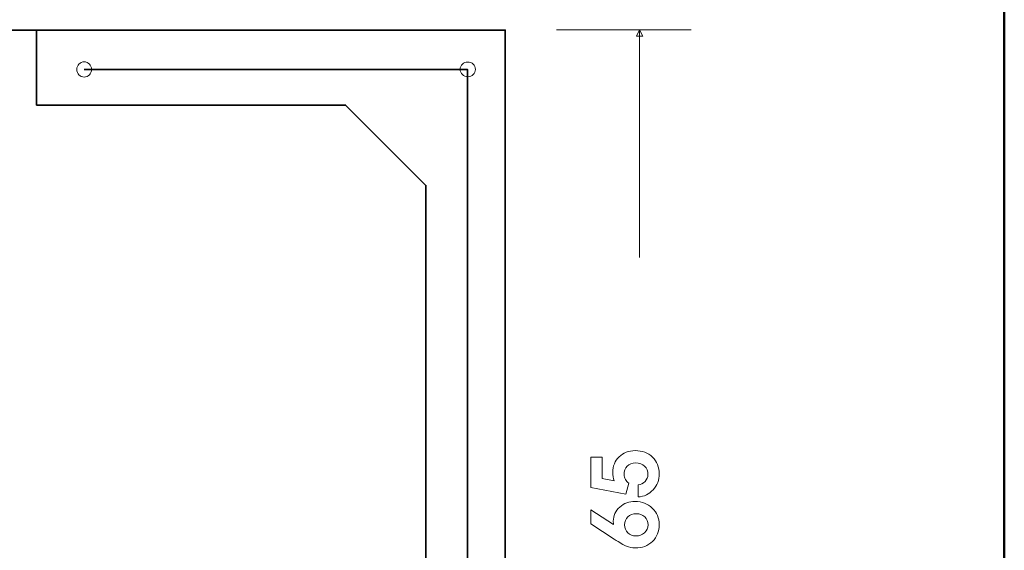
# Model space of a CAD drawing. Units: centimetres. Extents: x -8.8 to 8.8, y -14 to 13.9.
# Drawn here: x -0.4 to 8.8, y 4.6 to 9.5 of the extents above; entities that cross this region are included whole.
import ezdxf
from ezdxf.lldxf.tags import DXFTag

# ---------------------------------------------------------------- set-up
doc = ezdxf.new("R2010")
doc.units = ezdxf.units.CM
doc.header["$MEASUREMENT"] = 0
doc.layers.add('Ebene 1', color=7, linetype='Continuous')
tags = doc.linetypes.add('New Line7', pattern=[0.8, 0.5, -0.3]).pattern_tags.tags
tags[6:7] = [DXFTag(74, 4), DXFTag(75, 0), DXFTag(340, '0'), DXFTag(46, 1.0), DXFTag(50, 0.0), DXFTag(44, 0.0), DXFTag(45, 0.0)]
tags[4:5] = [DXFTag(74, 4), DXFTag(75, 0), DXFTag(340, '0'), DXFTag(46, 1.0), DXFTag(50, 0.0), DXFTag(44, 0.0), DXFTag(45, 0.0)]

msp = doc.modelspace()

# ---------------------------------------------------------------- linework, layer by layer
at = {"layer": 'Ebene 1', "color": 242, "lineweight": 50}
msp.add_open_spline([(-7.74559, 13.94841), (-7.74559, 13.94841), (8.75441, 13.94841), (8.75441, 13.94841), (8.75441, 13.94841), (8.75441, 13.94841), (8.75441, -9.35162), (8.75441, -9.35162), (8.75441, -9.35162), (8.75441, -9.35162), (-8.74559, -9.35162), (-8.74559, -9.35162), (-8.74559, -9.35162), (-8.74559, -9.35162), (-8.74559, 11.94841), (-8.74559, 11.94841), (-8.74559, 11.94841), (-8.74559, 11.94841), (-7.74559, 13.94841), (-7.74559, 13.94841)], degree=3, knots=[0, 0, 0, 0, 0.1666667, 0.1666667, 0.1666667, 0.1666667, 0.3333333, 0.3333333, 0.3333333, 0.3333333, 0.5, 0.5, 0.5, 0.5, 0.6666667, 0.6666667, 0.6666667, 0.6666667, 1, 1, 1, 1], dxfattribs=at)
at = {"layer": 'Ebene 1', "color": 250, "lineweight": 35}
for points, knots in [([(3.35585, 7.9772), (3.35585, 7.9772), (2.60598, 8.72721), (2.60598, 8.72721), (2.60598, 8.72721), (2.60598, 8.72721), (-0.27809, 8.72721), (-0.27809, 8.72721), (-0.27809, 8.72721), (-0.27809, 8.72721), (-0.27809, 9.42721), (-0.27809, 9.42721), (-0.27809, 9.42721), (-0.27809, 9.42721), (-3.40312, 9.42721), (-3.40312, 9.42721), (-3.40312, 9.42721), (-3.40312, 9.42721), (-3.40312, 4.44012), (-3.40312, 4.44012), (-3.40312, 4.44012), (-3.40312, 4.44012), (-1.32263, 4.44012), (-1.32263, 4.44012), (-1.32263, 4.44012), (-1.32263, 4.44012), (-1.32264, 0.30471), (-1.32264, 0.30471), (-1.32264, 0.30471), (-1.32264, 0.30471), (0.37957, 0.30471), (0.37957, 0.30471), (0.37957, 0.30471), (0.37957, 0.30471), (0.37956, 1.00472), (0.37956, 1.00472), (0.37956, 1.00472), (0.37956, 1.00472), (2.60584, 1.00471), (2.60584, 1.00471), (2.60584, 1.00471), (2.60584, 1.00471), (3.35584, 1.75368), (3.35584, 1.75368), (3.35584, 1.75368), (3.35584, 1.75368), (3.35585, 7.9772), (3.35585, 7.9772)], [0, 0, 0, 0, 0.0769231, 0.0769231, 0.0769231, 0.0769231, 0.1538462, 0.1538462, 0.1538462, 0.1538462, 0.2307692, 0.2307692, 0.2307692, 0.2307692, 0.3076923, 0.3076923, 0.3076923, 0.3076923, 0.3846154, 0.3846154, 0.3846154, 0.3846154, 0.4615385, 0.4615385, 0.4615385, 0.4615385, 0.5384615, 0.5384615, 0.5384615, 0.5384615, 0.6153846, 0.6153846, 0.6153846, 0.6153846, 0.6923077, 0.6923077, 0.6923077, 0.6923077, 0.7692308, 0.7692308, 0.7692308, 0.7692308, 0.8461538, 0.8461538, 0.8461538, 0.8461538, 1, 1, 1, 1]), ([(-0.2781, 9.42721), (-0.2781, 9.42721), (4.09688, 9.42721), (4.09688, 9.42721), (4.09688, 9.42721), (4.09688, 9.42721), (4.09688, 0.30471), (4.09688, 0.30471), (4.09688, 0.30471), (4.09688, 0.30471), (0.37956, 0.30471), (0.37956, 0.30471), (0.37956, 0.30471), (0.37956, 0.30471), (0.37956, 1.00472), (0.37956, 1.00472), (0.37956, 1.00472), (0.37956, 1.00472), (2.60584, 1.00471), (2.60584, 1.00471), (2.60584, 1.00471), (2.60584, 1.00471), (3.35584, 1.75659), (3.35584, 1.75659), (3.35584, 1.75659), (3.35584, 1.75659), (3.35585, 7.9772), (3.35585, 7.9772), (3.35585, 7.9772), (3.35585, 7.9772), (2.60598, 8.72721), (2.60598, 8.72721), (2.60598, 8.72721), (2.60598, 8.72721), (-0.2781, 8.7272), (-0.2781, 8.7272), (-0.2781, 8.7272), (-0.2781, 8.7272), (-0.2781, 9.42721), (-0.2781, 9.42721)], [0, 0, 0, 0, 0.0909091, 0.0909091, 0.0909091, 0.0909091, 0.1818182, 0.1818182, 0.1818182, 0.1818182, 0.2727273, 0.2727273, 0.2727273, 0.2727273, 0.3636364, 0.3636364, 0.3636364, 0.3636364, 0.4545455, 0.4545455, 0.4545455, 0.4545455, 0.5454545, 0.5454545, 0.5454545, 0.5454545, 0.6363636, 0.6363636, 0.6363636, 0.6363636, 0.7272727, 0.7272727, 0.7272727, 0.7272727, 0.8181818, 0.8181818, 0.8181818, 0.8181818, 1, 1, 1, 1])]:
    msp.add_open_spline(points, degree=3, knots=knots, dxfattribs=at)
at = {"layer": 'Ebene 1', "color": 250, "lineweight": 18}
msp.add_open_spline([(4.09688, 9.42721), (4.09688, 9.42721), (4.09688, 0.30473), (4.09688, 0.30473), (4.09688, 0.30473), (4.09688, 0.30473), (-1.32264, 0.30473), (-1.32264, 0.30473), (-1.32264, 0.30473), (-1.32264, 0.30473), (-1.32263, 4.44013), (-1.32263, 4.44013), (-1.32263, 4.44013), (-1.32263, 4.44013), (-3.40312, 4.44013), (-3.40312, 4.44013), (-3.40312, 4.44013), (-3.40312, 4.44013), (-3.40312, 9.42721), (-3.40312, 9.42721), (-3.40312, 9.42721), (-3.40312, 9.42721), (4.09688, 9.42721), (4.09688, 9.42721)], degree=3, knots=[0, 0, 0, 0, 0.1428571, 0.1428571, 0.1428571, 0.1428571, 0.2857143, 0.2857143, 0.2857143, 0.2857143, 0.4285714, 0.4285714, 0.4285714, 0.4285714, 0.5714286, 0.5714286, 0.5714286, 0.5714286, 0.7142857, 0.7142857, 0.7142857, 0.7142857, 1, 1, 1, 1], dxfattribs=at)
at = {"layer": 'Ebene 1', "color": 250, "lineweight": 9}
for points in [[(4.57532, 9.42969), (4.57532, 9.42969), (5.8321, 9.42969), (5.8321, 9.42969)], [(5.35049, 7.3061), (5.35049, 7.3061), (5.35049, 9.42969), (5.35049, 9.42969)], [(4.09685, 6.76598), (4.09685, 6.76598), (4.09685, 7.4447), (4.09685, 7.4447)], [(4.09685, 6.76598), (4.09685, 6.76598), (4.09685, 7.4447), (4.09685, 7.4447)]]:
    msp.add_open_spline(points, degree=3, dxfattribs=at)
for points, knots in [([(5.35049, 9.42969), (5.35049, 9.42969), (5.32087, 9.37044), (5.32087, 9.37044), (5.32087, 9.37044), (5.32087, 9.37044), (5.38012, 9.37044), (5.38012, 9.37044), (5.38012, 9.37044), (5.38012, 9.37044), (5.35049, 9.42969), (5.35049, 9.42969)], [0, 0, 0, 0, 0.25, 0.25, 0.25, 0.25, 0.5, 0.5, 0.5, 0.5, 1, 1, 1, 1]), ([(0.1657, 8.98844), (0.20368, 8.98844), (0.23449, 9.02031), (0.23449, 9.05961), (0.23449, 9.05961), (0.23449, 9.09891), (0.20368, 9.13078), (0.1657, 9.13078), (0.1657, 9.13078), (0.12772, 9.13078), (0.09692, 9.09891), (0.09692, 9.05961), (0.09692, 9.05961), (0.09692, 9.02031), (0.12772, 8.98844), (0.1657, 8.98844)], [0, 0, 0, 0, 0.2, 0.2, 0.2, 0.2, 0.4, 0.4, 0.4, 0.4, 0.6, 0.6, 0.6, 0.6, 1, 1, 1, 1]), ([(3.67497, 9.05963), (3.67497, 9.02165), (3.70684, 8.99084), (3.74614, 8.99084), (3.74614, 8.99084), (3.78544, 8.99084), (3.81731, 9.02165), (3.81731, 9.05963), (3.81731, 9.05963), (3.81731, 9.09761), (3.78544, 9.12841), (3.74614, 9.12841), (3.74614, 9.12841), (3.70684, 9.12841), (3.67497, 9.09761), (3.67497, 9.05963)], [0, 0, 0, 0, 0.2, 0.2, 0.2, 0.2, 0.4, 0.4, 0.4, 0.4, 0.6, 0.6, 0.6, 0.6, 1, 1, 1, 1]), ([(5.30846, 5.5041), (5.37407, 5.5041), (5.42812, 5.48378), (5.47031, 5.44314), (5.47031, 5.44314), (5.51264, 5.4025), (5.53381, 5.35071), (5.53381, 5.28792), (5.53381, 5.28792), (5.53381, 5.23035), (5.5149, 5.18082), (5.47694, 5.13948), (5.47694, 5.13948), (5.43912, 5.09827), (5.39199, 5.0757), (5.33583, 5.07217), (5.33583, 5.07217), (5.33583, 5.07217), (5.33583, 5.07217), (5.33583, 5.07217), (5.33583, 5.07217), (5.33583, 5.07217), (5.33583, 5.1859), (5.33583, 5.1859), (5.33583, 5.1859), (5.33583, 5.1859), (5.33583, 5.1859), (5.33583, 5.1859), (5.33583, 5.1859), (5.36152, 5.18844), (5.38324, 5.19874), (5.40117, 5.21709), (5.40117, 5.21709), (5.41909, 5.23543), (5.42797, 5.25645), (5.42797, 5.28002), (5.42797, 5.28002), (5.42797, 5.31417), (5.41781, 5.34098), (5.39735, 5.36045), (5.39735, 5.36045), (5.37703, 5.37978), (5.34881, 5.38952), (5.31269, 5.38952), (5.31269, 5.38952), (5.27925, 5.38952), (5.25314, 5.37978), (5.23408, 5.36045), (5.23408, 5.36045), (5.21503, 5.34098), (5.20559, 5.31417), (5.20559, 5.28002), (5.20559, 5.28002), (5.20559, 5.26548), (5.20982, 5.25067), (5.21815, 5.23585), (5.21815, 5.23585), (5.22662, 5.22089), (5.23734, 5.20932), (5.2506, 5.20114), (5.2506, 5.20114), (5.2506, 5.20114), (5.22294, 5.09983), (5.22294, 5.09983), (5.22294, 5.09983), (5.22294, 5.09983), (4.89514, 5.16022), (4.89514, 5.16022), (4.89514, 5.16022), (4.89514, 5.16022), (4.89514, 5.16022), (4.89514, 5.16022), (4.89514, 5.16022), (4.89514, 5.16022), (4.89514, 5.44371), (4.89514, 5.44371), (4.89514, 5.44371), (4.89514, 5.44371), (5.00182, 5.44371), (5.00182, 5.44371), (5.00182, 5.44371), (5.00182, 5.44371), (5.00182, 5.24432), (5.00182, 5.24432), (5.00182, 5.24432), (5.00182, 5.24432), (5.00182, 5.24432), (5.00182, 5.24432), (5.00182, 5.24432), (5.00182, 5.24432), (5.11344, 5.22386), (5.11344, 5.22386), (5.11344, 5.22386), (5.11344, 5.22386), (5.11344, 5.22386), (5.11344, 5.22386), (5.11344, 5.22386), (5.10428, 5.24785), (5.09976, 5.27339), (5.09976, 5.30076), (5.09976, 5.30076), (5.09976, 5.35974), (5.1195, 5.40829), (5.15888, 5.44667), (5.15888, 5.44667), (5.19797, 5.48491), (5.24792, 5.5041), (5.30846, 5.5041)], [0, 0, 0, 0, 0.0357143, 0.0357143, 0.0357143, 0.0357143, 0.0714286, 0.0714286, 0.0714286, 0.0714286, 0.1071429, 0.1071429, 0.1071429, 0.1071429, 0.1428571, 0.1428571, 0.1428571, 0.1428571, 0.1785714, 0.1785714, 0.1785714, 0.1785714, 0.2142857, 0.2142857, 0.2142857, 0.2142857, 0.25, 0.25, 0.25, 0.25, 0.2857143, 0.2857143, 0.2857143, 0.2857143, 0.3214286, 0.3214286, 0.3214286, 0.3214286, 0.3571429, 0.3571429, 0.3571429, 0.3571429, 0.3928571, 0.3928571, 0.3928571, 0.3928571, 0.4285714, 0.4285714, 0.4285714, 0.4285714, 0.4642857, 0.4642857, 0.4642857, 0.4642857, 0.5, 0.5, 0.5, 0.5, 0.5357143, 0.5357143, 0.5357143, 0.5357143, 0.5714286, 0.5714286, 0.5714286, 0.5714286, 0.6071429, 0.6071429, 0.6071429, 0.6071429, 0.6428571, 0.6428571, 0.6428571, 0.6428571, 0.6785714, 0.6785714, 0.6785714, 0.6785714, 0.7142857, 0.7142857, 0.7142857, 0.7142857, 0.75, 0.75, 0.75, 0.75, 0.7857143, 0.7857143, 0.7857143, 0.7857143, 0.8214286, 0.8214286, 0.8214286, 0.8214286, 0.8571429, 0.8571429, 0.8571429, 0.8571429, 0.8928571, 0.8928571, 0.8928571, 0.8928571, 0.9285714, 0.9285714, 0.9285714, 0.9285714, 1, 1, 1, 1]), ([(4.89585, 4.82127), (4.89585, 4.82127), (4.89585, 4.95349), (4.89585, 4.95349), (4.89585, 4.95349), (4.89585, 4.95349), (5.10723, 4.81506), (5.10723, 4.81506), (5.10723, 4.81506), (5.10723, 4.81506), (5.10723, 4.81506), (5.10723, 4.81506), (5.10723, 4.81506), (5.10526, 4.82493), (5.10441, 4.83537), (5.1047, 4.84653), (5.1047, 4.84653), (5.1047, 4.89746), (5.12459, 4.94092), (5.16438, 4.97691), (5.16438, 4.97691), (5.20431, 5.0129), (5.25243, 5.03082), (5.30888, 5.03082), (5.30888, 5.03082), (5.3721, 5.03082), (5.42529, 5.00994), (5.46876, 4.96802), (5.46876, 4.96802), (5.51208, 4.92612), (5.53381, 4.87461), (5.53381, 4.81336), (5.53381, 4.81336), (5.53381, 4.75029), (5.51278, 4.69837), (5.47059, 4.65758), (5.47059, 4.65758), (5.4284, 4.6168), (5.37478, 4.59634), (5.30972, 4.59634), (5.30972, 4.59634), (5.28108, 4.59634), (5.25371, 4.60184), (5.2276, 4.61272), (5.2276, 4.61272), (5.20164, 4.62358), (5.16368, 4.64545), (5.11373, 4.67819), (5.11373, 4.67819), (5.11373, 4.67819), (4.89585, 4.82127), (4.89585, 4.82127)], [0, 0, 0, 0, 0.0714286, 0.0714286, 0.0714286, 0.0714286, 0.1428571, 0.1428571, 0.1428571, 0.1428571, 0.2142857, 0.2142857, 0.2142857, 0.2142857, 0.2857143, 0.2857143, 0.2857143, 0.2857143, 0.3571429, 0.3571429, 0.3571429, 0.3571429, 0.4285714, 0.4285714, 0.4285714, 0.4285714, 0.5, 0.5, 0.5, 0.5, 0.5714286, 0.5714286, 0.5714286, 0.5714286, 0.6428571, 0.6428571, 0.6428571, 0.6428571, 0.7142857, 0.7142857, 0.7142857, 0.7142857, 0.7857143, 0.7857143, 0.7857143, 0.7857143, 0.8571429, 0.8571429, 0.8571429, 0.8571429, 1, 1, 1, 1]), ([(5.31551, 4.70881), (5.34726, 4.70881), (5.37407, 4.71883), (5.39594, 4.73901), (5.39594, 4.73901), (5.41781, 4.75904), (5.42883, 4.7836), (5.42883, 4.81252), (5.42883, 4.81252), (5.42883, 4.84286), (5.41851, 4.86769), (5.39805, 4.88716), (5.39805, 4.88716), (5.37745, 4.9065), (5.35108, 4.91623), (5.3189, 4.91623), (5.3189, 4.91623), (5.28687, 4.91623), (5.26062, 4.9065), (5.2403, 4.88716), (5.2403, 4.88716), (5.21984, 4.86769), (5.20968, 4.84286), (5.20968, 4.81252), (5.20968, 4.81252), (5.20968, 4.78275), (5.2197, 4.75791), (5.23988, 4.73815), (5.23988, 4.73815), (5.26006, 4.71855), (5.28517, 4.70881), (5.31551, 4.70881)], [0, 0, 0, 0, 0.1111111, 0.1111111, 0.1111111, 0.1111111, 0.2222222, 0.2222222, 0.2222222, 0.2222222, 0.3333333, 0.3333333, 0.3333333, 0.3333333, 0.4444444, 0.4444444, 0.4444444, 0.4444444, 0.5555556, 0.5555556, 0.5555556, 0.5555556, 0.6666667, 0.6666667, 0.6666667, 0.6666667, 0.7777778, 0.7777778, 0.7777778, 0.7777778, 1, 1, 1, 1])]:
    msp.add_open_spline(points, degree=3, knots=knots, dxfattribs=at)
at = {"layer": 'Ebene 1', "color": 235, "linetype": 'New Line7', "lineweight": 35}
msp.add_open_spline([(0.16571, 9.05961), (0.16571, 9.05961), (3.74355, 9.05961), (3.74355, 9.05961), (3.74355, 9.05961), (3.74355, 9.05961), (3.74355, 0.66698), (3.74355, 0.66698), (3.74355, 0.66698), (3.74355, 0.66698), (0.73497, 0.66698), (0.73497, 0.66698)], degree=3, knots=[0, 0, 0, 0, 0.25, 0.25, 0.25, 0.25, 0.5, 0.5, 0.5, 0.5, 1, 1, 1, 1], dxfattribs=at)

doc.saveas('drawing.dxf')
